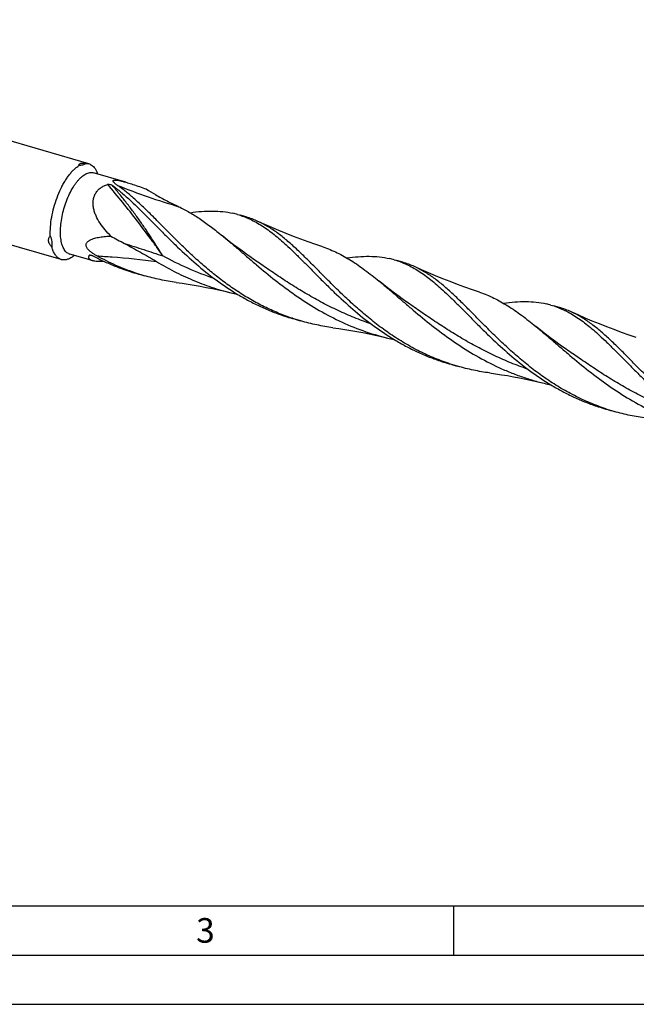
# Model space of a CAD drawing. Units: millimetres. Extents: x 0 to 594, y 0 to 420.
# Drawn here: x 103 to 166, y 0 to 100 of the extents above; entities that cross this region are included whole.
import ezdxf

# ---------------------------------------------------------------- set-up
doc = ezdxf.new("R2010")
doc.units = ezdxf.units.MM
doc.header["$LTSCALE"] = 32.67
doc.layers.add('607764523-000-00-ED1_FORMAT', color=7, linetype='CONTINUOUS')
doc.layers.add('607925289-000_CL', color=7, linetype='CONTINUOUS')
doc.styles.get("Standard").update_dxf_attribs({"font": 'TXT.SHX', "width": 0.7})

msp = doc.modelspace()

# ---------------------------------------------------------------- linework, layer by layer
at = {"layer": '607764523-000-00-ED1_FORMAT', "color": 7, "linetype": 'CONTINUOUS'}
msp.add_line((10, 10), (584, 10), dxfattribs=at)
at = {"layer": '607764523-000-00-ED1_FORMAT', "color": 3, "linetype": 'CONTINUOUS'}
for p, q in [((147, 10), (147, 5)), ((5, 5), (589, 5)), ((0, 0), (594, 0))]:
    msp.add_line(p, q, dxfattribs=at)
at = {"layer": '607925289-000_CL', "color": 7, "linetype": 'CONTINUOUS'}
for p, q in [((109.9848, 85.3065), (59.328, 99.9299)), ((107.1796, 75.5892), (56.5228, 90.2125)), ((113.7266, 83.4368), (110.4313, 84.3881)), ((110.889, 84.256), (110.823, 84.4174)), ((125.9469, 79.9091), (125.3276, 80.0879)), ((110.3097, 75.4751), (108.0469, 76.1283)), ((108.5046, 75.9962), (108.3627, 75.8947)), ((126.4691, 75.788), (126.469, 75.788)), ((141.8593, 75.3156), (141.24, 75.4944)), ((115.6063, 73.9461), (114.7383, 74.1967)), ((157.7717, 70.7221), (157.1524, 70.9009)), ((131.5187, 69.3526), (130.6507, 69.6032)), ((158.2938, 66.601), (158.2935, 66.6012)), ((147.4311, 64.7591), (146.563, 65.0097)), ((163.3434, 60.1656), (162.4754, 60.4162))]:
    msp.add_line(p, q, dxfattribs=at)
at = {"layer": '607925289-000_CL', "color": 9, "linetype": 'CONTINUOUS'}
for p in [(110.1061, 76.0401), (110.1063, 76.0396)]:
    msp.add_line(p, (110.0249, 76.0188), dxfattribs=at)
at = {"layer": '607925289-000_CL', "color": 7, "linetype": 'CONTINUOUS'}
for points in [[(133.7563, 76.8619), (133.0175, 77.1135), (132.2583, 77.3819), (131.5056, 77.6581), (130.7595, 77.9418), (130.0202, 78.2331), (129.2874, 78.5318), (128.5612, 78.838), (127.8417, 79.1514), (127.1527, 79.4612)], [(126.469, 75.788), (126.0269, 76.0981), (125.5675, 76.4285), (125.117, 76.7608), (124.6756, 77.0947), (124.2432, 77.4301), (123.8198, 77.7669), (123.5392, 77.9949)], [(149.6685, 72.2684), (148.9297, 72.5201), (148.1705, 72.7885), (147.4178, 73.0646), (146.6718, 73.3484), (145.9326, 73.6396), (145.1998, 73.9383), (144.4736, 74.2445), (143.754, 74.5579), (143.065, 74.8677)], [(118.8532, 73.2648), (119.4387, 73.1826), (120.0484, 73.0897), (120.6617, 72.9889), (121.2785, 72.8799), (121.8987, 72.7628), (122.5221, 72.6374), (123.1487, 72.5036), (123.7782, 72.3614), (124.3885, 72.2161)], [(142.3814, 71.1945), (141.9394, 71.5046), (141.48, 71.8349), (141.0295, 72.1672), (140.5881, 72.5011), (140.1557, 72.8365), (139.7323, 73.1734), (139.4516, 73.4014)], [(165.5811, 67.6749), (164.8424, 67.9264), (164.0832, 68.1948), (163.3304, 68.471), (162.5842, 68.7549), (161.8445, 69.0463), (161.1115, 69.3451), (160.3853, 69.6512), (159.666, 69.9646), (158.9774, 70.2742)], [(134.7656, 68.6713), (135.3511, 68.5891), (135.9608, 68.4962), (136.5741, 68.3954), (137.1909, 68.2864), (137.8111, 68.1693), (138.4345, 68.0439), (139.0611, 67.9101), (139.6906, 67.7679), (140.3009, 67.6226)], [(158.2938, 66.601), (157.8512, 66.9114), (157.3916, 67.242), (156.9411, 67.5743), (156.5, 67.9079), (156.0681, 68.2429), (155.6451, 68.5795), (155.3639, 68.8079)], [(150.6781, 64.0778), (151.2636, 63.9955), (151.8732, 63.9027), (152.4865, 63.8018), (153.1033, 63.6929), (153.7235, 63.5758), (154.347, 63.4504), (154.9735, 63.3166), (155.603, 63.1744), (156.2134, 63.0291)]]:
    msp.add_lwpolyline(points, dxfattribs=at)
for centre, radius, start, end in [((109.7191, 84.3869), 0.9573, 63.150939, 73.885088), ((125.7569, 97.7528), 18.0017, 236.466853, 239.934431), ((122.7108, 71.9546), 8.54, 73.901012, 77.210607), ((123.5234, 71.5382), 8.7147, 65.388995, 73.853394), ((186.2781, 212.5854), 153.646, 241.181947, 241.762774), ((108.275, 76.9155), 0.8196, 243.189674, 253.846663), ((107.4453, 76.5089), 0.9573, 243.151153, 253.884947), ((138.6207, 67.3519), 8.5495, 73.902924, 77.208809), ((139.4357, 66.9445), 8.7148, 65.389484, 73.85342), ((120.9036, 95.5522), 22.2276, 251.844056, 253.896653), ((121.7822, 95.3352), 22.2628, 251.570739, 251.845176), ((121.7723, 95.3045), 22.2306, 251.844723, 253.897029), ((130.4029, 96.8511), 25.3586, 256.280215, 257.886241), ((154.5335, 62.7599), 8.548, 73.9025, 77.208975), ((155.3479, 62.3506), 8.7153, 65.389803, 73.853147), ((136.8161, 90.9597), 22.2287, 251.844435, 253.896924), ((137.6963, 90.7464), 22.2679, 251.57022, 251.844593), ((137.6819, 90.7024), 22.2216, 251.844592, 253.897673), ((146.3182, 92.2692), 25.3705, 256.28019, 257.88276), ((152.7306, 86.3727), 22.2355, 251.844679, 253.896544), ((153.6126, 86.1651), 22.2807, 251.570717, 251.844893), ((153.5943, 86.1085), 22.2212, 251.844225, 253.897414), ((162.2297, 87.6723), 25.367, 256.280286, 257.882489), ((168.6404, 81.7712), 22.2271, 251.84444, 253.897076), ((169.5214, 81.5603), 22.2689, 251.570343, 251.844705), ((169.5074, 81.5176), 22.2239, 251.844638, 253.897518)]:
    msp.add_arc(centre, radius, start, end, dxfattribs=at)
for points, knots in [([(108.5822, 84.8274), (108.6168, 84.8574), (108.7499, 84.968), (108.8926, 85.0674), (109.003, 85.1308)], [0, 0, 0, 0, 0.2644604, 1, 1, 1, 1]), ([(109.003, 85.1308), (108.9974, 85.1541), (108.993, 85.1898), (109.0014, 85.2355), (109.0151, 85.2666), (109.0366, 85.2945), (109.0661, 85.3186), (109.1034, 85.3387), (109.1668, 85.3613), (109.2644, 85.3768), (109.3981, 85.3792), (109.5497, 85.3679), (109.6556, 85.3532), (109.7106, 85.3443)], [0, 0, 0, 0, 0.0830125, 0.1215139, 0.1596401, 0.1992572, 0.2423413, 0.2905758, 0.3451029, 0.4746004, 0.6302092, 0.807143, 1, 1, 1, 1]), ([(109.7106, 85.3443), (109.6233, 85.2796), (109.4586, 85.2086), (109.2161, 85.1543), (109.0768, 85.1372), (109.003, 85.1308)], [0, 0, 0, 0, 0.4370584, 0.7024805, 1, 1, 1, 1]), ([(109.7106, 85.3443), (109.7573, 85.3444), (109.8499, 85.3384), (109.9407, 85.3192), (109.9848, 85.3065)], [0, 0, 0, 0, 0.5041552, 1, 1, 1, 1]), ([(110.1514, 85.2409), (110.2223, 85.2051), (110.3607, 85.1127), (110.5413, 84.926), (110.6991, 84.6909), (110.784, 84.5129), (110.823, 84.4174)], [0, 0, 0, 0, 0.2198326, 0.455921, 0.7146426, 1, 1, 1, 1]), ([(106.0584, 77.9952), (106.0474, 78.2982), (106.0653, 78.9298), (106.1917, 79.8937), (106.414, 80.8806), (106.7232, 81.8502), (107.0473, 82.6219), (107.3413, 83.1978), (107.5715, 83.5952), (107.812, 83.9602), (108.0604, 84.289), (108.3142, 84.5783), (108.4925, 84.7497), (108.5822, 84.8274)], [0, 0, 0, 0, 0.1217471, 0.2530949, 0.3898499, 0.5274492, 0.661274, 0.725409, 0.7870034, 0.8456068, 0.900831, 0.952365, 1, 1, 1, 1]), ([(107.9053, 76.1841), (107.8505, 76.2117), (107.7434, 76.2816), (107.6013, 76.4206), (107.475, 76.5942), (107.3653, 76.8006), (107.2729, 77.0381), (107.1985, 77.3045), (107.1426, 77.5976), (107.1057, 77.9147), (107.0882, 78.2531), (107.0908, 78.7383), (107.145, 79.376), (107.2827, 80.158), (107.4897, 80.9439), (107.7587, 81.7054), (108.0799, 82.4153), (108.3884, 82.9552), (108.6537, 83.3389), (108.8533, 83.5919), (109.0564, 83.8148), (109.2613, 84.0054), (109.4661, 84.1623), (109.6693, 84.2838), (109.8693, 84.3689), (110.0645, 84.4164), (110.2532, 84.4252), (110.3741, 84.4046), (110.4313, 84.3881)], [0, 0, 0, 0, 0.0186065, 0.0384191, 0.0599104, 0.0833976, 0.1090608, 0.1369681, 0.1671, 0.1993679, 0.2336292, 0.2696977, 0.3463224, 0.4272035, 0.5100074, 0.5922877, 0.6716284, 0.7457893, 0.78033, 0.8129024, 0.8433567, 0.8715955, 0.897588, 0.9213881, 0.9431576, 0.9631923, 0.9819411, 1, 1, 1, 1]), ([(112.2161, 77.9677), (112.0115, 78.1674), (111.6196, 78.5827), (111.1026, 79.261), (110.7555, 79.8776), (110.5541, 80.3978), (110.4498, 80.796), (110.4006, 81.1985), (110.4156, 81.5968), (110.5021, 81.9789), (110.6629, 82.3302), (110.8935, 82.6365), (111.1827, 82.8885), (111.5166, 83.0836), (111.7586, 83.1766), (111.8829, 83.2151)], [0, 0, 0, 0, 0.1322222, 0.2636602, 0.3936356, 0.4578204, 0.5211912, 0.5835399, 0.6446982, 0.7046384, 0.763584, 0.8220271, 0.880587, 0.9397997, 1, 1, 1, 1]), ([(111.8829, 83.2151), (111.9038, 83.2216), (111.9485, 83.2279), (112.0376, 83.2272), (112.1446, 83.2103), (112.2436, 83.1798), (112.3122, 83.148), (112.3423, 83.1297), (112.3558, 83.1198)], [0, 0, 0, 0, 0.1326266, 0.2716026, 0.5410111, 0.7869054, 0.8982821, 1, 1, 1, 1]), ([(112.3558, 83.1198), (112.6516, 82.9029), (113.2433, 82.4347), (113.8087, 81.9357), (114.0942, 81.6743)], [0, 0, 0, 0, 0.4865599, 1, 1, 1, 1]), ([(112.899, 83.1006), (112.8643, 83.1246), (112.7971, 83.1724), (112.7017, 83.2453), (112.6158, 83.3175), (112.5524, 83.3782), (112.5094, 83.4263), (112.4829, 83.4605), (112.4619, 83.4936), (112.4472, 83.5254), (112.44, 83.5559), (112.4422, 83.5851), (112.4568, 83.6112), (112.4836, 83.6315), (112.5214, 83.6459), (112.5698, 83.655), (112.6279, 83.6589), (112.6943, 83.6578), (112.7673, 83.6524), (112.8738, 83.6398), (113.014, 83.6159), (113.1873, 83.5792), (113.3653, 83.536), (113.5456, 83.4882), (113.6662, 83.4543), (113.7266, 83.4368)], [0, 0, 0, 0, 0.0627495, 0.1224797, 0.1784063, 0.2294466, 0.2527026, 0.2741614, 0.2936114, 0.3108965, 0.3260723, 0.3397237, 0.3533414, 0.369075, 0.3886944, 0.4130109, 0.4419927, 0.4750933, 0.5115657, 0.5506742, 0.6344219, 0.722831, 0.813899, 0.9065044, 1, 1, 1, 1]), ([(130.6565, 69.6206), (130.1669, 69.7838), (129.1986, 70.1443), (127.787, 70.7824), (126.4213, 71.5105), (125.1055, 72.3188), (123.8426, 73.1958), (122.6339, 74.1279), (121.4795, 75.1007), (120.3781, 76.0984), (119.3271, 77.105), (118.3226, 78.104), (117.3594, 79.0793), (116.4316, 80.0156), (115.5321, 80.8983), (114.6528, 81.7144), (113.7855, 82.4522), (113.1947, 82.8963), (112.899, 83.1006)], [0, 0, 0, 0, 0.0688194, 0.137632, 0.2063989, 0.2750357, 0.3434026, 0.4113008, 0.4784757, 0.5446251, 0.6094134, 0.6724906, 0.7335147, 0.7921779, 0.848237, 0.9015444, 0.9520832, 1, 1, 1, 1]), ([(113.7266, 83.4368), (113.7864, 83.4195), (114.0259, 83.3488), (114.264, 83.2734), (114.4422, 83.2154)], [0, 0, 0, 0, 0.2493271, 1, 1, 1, 1]), ([(114.4422, 83.2154), (114.6724, 83.1404), (115.1299, 82.9862), (115.5856, 82.8271), (115.8125, 82.7473)], [0, 0, 0, 0, 0.5016598, 1, 1, 1, 1]), ([(116.7373, 82.1739), (117.1235, 81.9498), (117.904, 81.5259), (118.703, 81.1386), (119.1032, 80.9526)], [0, 0, 0, 0, 0.5029325, 1, 1, 1, 1]), ([(114.0942, 81.6743), (114.3506, 81.4397), (114.8666, 80.9516), (115.6405, 80.1883), (116.4355, 79.3864), (117.2562, 78.5552), (118.1065, 77.7043), (119.2951, 76.5459), (120.8629, 75.1088), (122.8847, 73.4821), (124.7021, 72.2587), (126.2343, 71.3891), (127.4203, 70.7984), (128.6386, 70.2757), (129.47, 69.9753), (129.8897, 69.8377)], [0, 0, 0, 0, 0.0522792, 0.1068135, 0.1634857, 0.2221219, 0.2825087, 0.3444084, 0.4717477, 0.6022507, 0.7343696, 0.8007158, 0.8671285, 0.9335632, 1, 1, 1, 1]), ([(119.1029, 80.9527), (119.4806, 80.7772), (120.2344, 80.381), (121.3368, 79.6815), (122.4416, 78.8783), (123.1701, 78.2973), (123.5392, 77.9949)], [0, 0, 0, 0, 0.233797, 0.4771376, 0.7321905, 1, 1, 1, 1]), ([(120.2658, 80.3427), (120.6517, 80.3973), (121.4062, 80.4837), (122.5179, 80.5283), (123.5814, 80.4715), (124.2681, 80.3584), (124.6012, 80.2827)], [0, 0, 0, 0, 0.2682317, 0.5222652, 0.7648584, 1, 1, 1, 1]), ([(125.0789, 80.1597), (125.2945, 80.0975), (125.7231, 79.9551), (126.3522, 79.69), (126.9713, 79.3734), (127.5831, 79.0064), (128.1905, 78.5907), (129.0141, 77.9628), (129.6109, 77.4431), (130.0068, 77.0806)], [0, 0, 0, 0, 0.1148274, 0.2307922, 0.3489648, 0.4702911, 0.5955548, 0.7253551, 1, 1, 1, 1]), ([(146.5689, 65.0271), (146.0212, 65.2096), (144.9395, 65.6175), (143.3691, 66.3501), (141.8576, 67.1927), (140.4103, 68.1306), (139.0304, 69.1465), (137.7187, 70.2208), (136.474, 71.3319), (135.2931, 72.4574), (134.1706, 73.5746), (133.0995, 74.6609), (132.071, 75.6951), (131.0747, 76.6573), (130.0992, 77.5302), (129.132, 78.2987), (128.1604, 78.9507), (127.4894, 79.3075), (127.1527, 79.4612)], [0, 0, 0, 0, 0.0709448, 0.1418781, 0.2127402, 0.2834015, 0.3536504, 0.4231911, 0.4916537, 0.5586141, 0.623622, 0.6862372, 0.7460725, 0.8028411, 0.8564102, 0.9068557, 0.9545123, 1, 1, 1, 1]), ([(106.2126, 76.8677), (106.1707, 76.9126), (106.0925, 77.0043), (105.9943, 77.1511), (105.9233, 77.303), (105.8848, 77.457), (105.8821, 77.6078), (105.9135, 77.7499), (105.9736, 77.8802), (106.0283, 77.9582), (106.0584, 77.9952)], [0, 0, 0, 0, 0.1460995, 0.2862162, 0.4188133, 0.5433007, 0.6608884, 0.7743509, 0.8866797, 1, 1, 1, 1]), ([(106.0584, 77.9952), (106.0935, 77.9014), (106.1537, 77.7133), (106.2108, 77.4272), (106.2319, 77.1447), (106.2226, 76.9588), (106.2126, 76.8677)], [0, 0, 0, 0, 0.2616664, 0.5149534, 0.7605767, 1, 1, 1, 1]), ([(110.8003, 75.9577), (110.7046, 76.0108), (110.5157, 76.1213), (110.2886, 76.2734), (110.117, 76.4069), (109.9964, 76.5133), (109.8871, 76.6269), (109.7948, 76.7477), (109.7266, 76.8748), (109.6912, 77.0048), (109.6948, 77.1309), (109.7346, 77.2443), (109.8008, 77.3419), (109.8851, 77.4255), (109.9822, 77.4979), (110.1255, 77.5828), (110.3217, 77.669), (110.5711, 77.7495), (110.8318, 77.8134), (111.1, 77.8637), (111.3739, 77.903), (111.746, 77.9429), (112.0276, 77.9603), (112.2161, 77.9677)], [0, 0, 0, 0, 0.0734979, 0.1468834, 0.1833447, 0.2194251, 0.2548099, 0.288991, 0.3212624, 0.3510299, 0.378464, 0.4046159, 0.4305897, 0.4569914, 0.484022, 0.511691, 0.5686735, 0.6274517, 0.6875753, 0.7487289, 0.8106904, 0.8732991, 1, 1, 1, 1]), ([(123.5392, 77.9949), (123.8205, 77.7644), (124.3873, 77.2903), (125.2423, 76.5589), (126.1197, 75.8036), (127.3365, 74.7652), (128.9227, 73.458), (130.9384, 71.9501), (133.0922, 70.5546), (135.3804, 69.3316), (137.7876, 68.3293), (139.4561, 67.8289), (140.3009, 67.6226)], [0, 0, 0, 0, 0.0547509, 0.1112703, 0.1694371, 0.2290946, 0.3521449, 0.4789018, 0.6079629, 0.7382442, 0.8690491, 1, 1, 1, 1]), ([(113.5831, 77.2247), (113.8586, 77.0766), (114.4083, 76.7798), (115.2288, 76.3287), (116.0426, 75.8686), (116.5791, 75.5524), (116.845, 75.3908)], [0, 0, 0, 0, 0.2506854, 0.500826, 0.7505266, 1, 1, 1, 1]), ([(130.0068, 77.0806), (130.2632, 76.846), (130.7792, 76.3579), (131.553, 75.5945), (132.3481, 74.7927), (133.1688, 73.9615), (134.019, 73.1106), (135.2076, 71.9523), (136.7754, 70.5152), (138.7972, 68.8885), (140.6145, 67.6652), (142.1467, 66.7956), (143.3328, 66.2049), (144.551, 65.6822), (145.3824, 65.3818), (145.8021, 65.2442)], [0, 0, 0, 0, 0.0522796, 0.1068144, 0.1634868, 0.2221233, 0.2825102, 0.3444101, 0.4717493, 0.602252, 0.7343706, 0.8007165, 0.867129, 0.9335633, 1, 1, 1, 1]), ([(107.013, 75.6547), (106.9674, 75.6778), (106.8778, 75.7321), (106.7538, 75.8344), (106.6385, 75.9581), (106.4927, 76.1567), (106.3373, 76.4591), (106.2503, 76.7247), (106.2126, 76.8677)], [0, 0, 0, 0, 0.1026094, 0.209356, 0.3217517, 0.4410061, 0.7031101, 1, 1, 1, 1]), ([(110.1681, 75.5309), (110.1423, 75.5439), (110.0951, 75.5717), (110.036, 75.6224), (109.9938, 75.6793), (109.9687, 75.7416), (109.9606, 75.8078), (109.9681, 75.877), (109.9899, 75.9484), (110.012, 75.9951), (110.0249, 76.0188)], [0, 0, 0, 0, 0.1483528, 0.2790446, 0.3968485, 0.5079734, 0.619043, 0.7357312, 0.8619758, 1, 1, 1, 1]), ([(110.0249, 76.0188), (110.026, 76.0209), (110.0328, 76.0295), (110.0436, 76.0337), (110.0517, 76.0358)], [0, 0, 0, 0, 0.2214776, 1, 1, 1, 1]), ([(110.0517, 76.0358), (110.0636, 76.0389), (110.0908, 76.041), (110.1338, 76.0379), (110.1813, 76.0297), (110.2501, 76.0127), (110.3392, 75.9819), (110.4091, 75.9499), (110.4439, 75.9316)], [0, 0, 0, 0, 0.0897731, 0.196151, 0.3142455, 0.4409703, 0.7127288, 1, 1, 1, 1]), ([(114.7442, 74.2141), (114.0615, 74.4416), (112.7177, 74.9632), (111.429, 75.6081), (110.8003, 75.9577)], [0, 0, 0, 0, 0.5000986, 1, 1, 1, 1]), ([(133.7563, 76.8619), (134.0009, 76.7801), (134.4878, 76.599), (135.2049, 76.278), (135.9147, 75.9077), (136.8689, 75.3424), (138.0606, 74.5159), (138.9827, 73.7856), (139.4516, 73.4014)], [0, 0, 0, 0, 0.115455, 0.2323624, 0.3515266, 0.4736332, 0.7286431, 1, 1, 1, 1]), ([(108.3627, 75.8947), (108.2635, 75.8238), (108.0666, 75.702), (107.8031, 75.599), (107.5999, 75.5585), (107.455, 75.5481), (107.3144, 75.5573), (107.2236, 75.5765), (107.1796, 75.5892)], [0, 0, 0, 0, 0.2895769, 0.5473533, 0.6665045, 0.7806275, 0.891224, 1, 1, 1, 1]), ([(110.3276, 75.4699), (110.3129, 75.4742), (110.2585, 75.491), (110.2052, 75.5121), (110.1681, 75.5309)], [0, 0, 0, 0, 0.2696156, 1, 1, 1, 1]), ([(111.5364, 75.3929), (111.4181, 75.3882), (111.1909, 75.3826), (110.8672, 75.389), (110.6197, 75.4104), (110.4442, 75.4402), (110.3649, 75.4592), (110.3276, 75.4699)], [0, 0, 0, 0, 0.2921438, 0.56085, 0.7988919, 0.9043674, 1, 1, 1, 1]), ([(110.4439, 75.9316), (111.0108, 75.6338), (112.1686, 75.0827), (113.3688, 74.6308), (113.9774, 74.4312)], [0, 0, 0, 0, 0.4999468, 1, 1, 1, 1]), ([(116.8446, 75.391), (117.4271, 75.037), (118.6181, 74.3651), (120.4758, 73.4886), (122.4013, 72.7591), (123.7218, 72.3789), (124.3885, 72.2161)], [0, 0, 0, 0, 0.2488931, 0.4988863, 0.7493756, 1, 1, 1, 1]), ([(136.1783, 75.7492), (136.5642, 75.8038), (137.3186, 75.8902), (138.4303, 75.9348), (139.4938, 75.878), (140.1804, 75.7649), (140.5136, 75.6892)], [0, 0, 0, 0, 0.2682314, 0.5222644, 0.7648584, 1, 1, 1, 1]), ([(140.9912, 75.5662), (141.2069, 75.504), (141.6354, 75.3616), (142.2645, 75.0965), (142.8836, 74.7799), (143.7129, 74.2825), (144.7418, 73.5299), (145.523, 72.8498), (145.919, 72.4874)], [0, 0, 0, 0, 0.114838, 0.2308133, 0.3489964, 0.4703327, 0.7253388, 1, 1, 1, 1]), ([(162.4813, 60.4336), (161.9335, 60.6161), (160.8519, 61.024), (159.2815, 61.7566), (157.77, 62.5992), (156.3227, 63.5371), (154.9427, 64.553), (153.631, 65.6273), (152.3863, 66.7384), (151.2054, 67.8639), (150.083, 68.9811), (149.0119, 70.0674), (147.9833, 71.1016), (146.987, 72.0638), (146.0115, 72.9367), (145.0443, 73.7052), (144.0727, 74.3572), (143.4018, 74.714), (143.065, 74.8677)], [0, 0, 0, 0, 0.0709448, 0.1418782, 0.2127404, 0.2834018, 0.3536507, 0.4231914, 0.4916541, 0.5586144, 0.6236223, 0.6862376, 0.7460728, 0.8028414, 0.8564103, 0.9068559, 0.9545123, 1, 1, 1, 1]), ([(118.8532, 73.2648), (118.3049, 73.3386), (117.213, 73.5255), (116.1379, 73.7927), (115.6063, 73.9461)], [0, 0, 0, 0, 0.5000005, 1, 1, 1, 1]), ([(139.4516, 73.4014), (139.7328, 73.171), (140.2996, 72.6969), (141.1546, 71.9654), (142.032, 71.2101), (143.2488, 70.1718), (144.835, 68.8645), (146.8508, 67.3566), (149.0045, 65.9611), (150.9093, 64.9431), (152.4941, 64.2378), (153.7109, 63.7677), (154.9509, 63.3605), (155.7908, 63.1322), (156.2134, 63.0291)], [0, 0, 0, 0, 0.0547461, 0.1112608, 0.1694226, 0.2290749, 0.3521148, 0.4788613, 0.6079111, 0.7381814, 0.8035621, 0.8690162, 0.9345054, 1, 1, 1, 1]), ([(145.919, 72.4874), (146.1753, 72.2527), (146.6913, 71.7646), (147.4652, 71.0013), (148.2603, 70.1994), (149.081, 69.3682), (149.9312, 68.5173), (151.1198, 67.3589), (152.6876, 65.9218), (154.7094, 64.2951), (156.5268, 63.0717), (158.059, 62.2021), (159.2451, 61.6114), (160.4633, 61.0887), (161.2948, 60.7883), (161.7145, 60.6507)], [0, 0, 0, 0, 0.0522792, 0.1068135, 0.1634855, 0.2221218, 0.2825085, 0.3444083, 0.4717476, 0.6022506, 0.7343695, 0.8007157, 0.8671285, 0.9335632, 1, 1, 1, 1]), ([(149.6685, 72.2684), (149.9131, 72.1866), (150.4, 72.0055), (151.1172, 71.6845), (151.827, 71.3142), (152.7812, 70.7489), (153.973, 69.9224), (154.895, 69.1921), (155.3639, 68.8079)], [0, 0, 0, 0, 0.1154543, 0.2323619, 0.3515262, 0.4736327, 0.7286426, 1, 1, 1, 1]), ([(152.091, 71.1557), (152.4769, 71.2103), (153.2313, 71.2967), (154.3429, 71.3413), (155.4062, 71.2845), (156.0928, 71.1714), (156.426, 71.0957)], [0, 0, 0, 0, 0.2682294, 0.5222619, 0.7648568, 1, 1, 1, 1]), ([(156.9036, 70.9727), (157.1192, 70.9104), (157.5478, 70.768), (158.1769, 70.5029), (158.796, 70.1864), (159.6254, 69.6889), (160.4334, 69.098), (161.2291, 68.4358), (161.6298, 68.0783), (161.8316, 67.8936)], [0, 0, 0, 0, 0.1148325, 0.2308023, 0.3489799, 0.4703114, 0.7253025, 0.8600588, 1, 1, 1, 1]), ([(178.3937, 55.8401), (177.8459, 56.0226), (176.7642, 56.4305), (175.1939, 57.1631), (173.6824, 58.0057), (172.2351, 58.9436), (170.8551, 59.9595), (169.5434, 61.0338), (168.2987, 62.1449), (167.1178, 63.2704), (165.9953, 64.3876), (164.9242, 65.4739), (163.8957, 66.5081), (162.8994, 67.4704), (161.9239, 68.3432), (160.9567, 69.1117), (159.9851, 69.7637), (159.3141, 70.1205), (158.9774, 70.2742)], [0, 0, 0, 0, 0.0709448, 0.1418783, 0.2127404, 0.2834019, 0.3536507, 0.4231915, 0.4916542, 0.5586146, 0.6236224, 0.6862377, 0.746073, 0.8028415, 0.8564104, 0.9068559, 0.9545123, 1, 1, 1, 1]), ([(134.7656, 68.6713), (134.2173, 68.7451), (133.1254, 68.932), (132.0503, 69.1992), (131.5187, 69.3526)], [0, 0, 0, 0, 0.5000005, 1, 1, 1, 1]), ([(155.3639, 68.8079), (155.6452, 68.5775), (156.212, 68.1034), (157.067, 67.3719), (157.9444, 66.6166), (159.1612, 65.5783), (160.7474, 64.2711), (162.7631, 62.7631), (164.9169, 61.3676), (166.8217, 60.3496), (168.4065, 59.6443), (169.6232, 59.1742), (170.8633, 58.767), (171.7032, 58.5388), (172.1257, 58.4356)], [0, 0, 0, 0, 0.0547462, 0.1112608, 0.1694226, 0.2290749, 0.3521148, 0.478861, 0.6079112, 0.7381815, 0.8035621, 0.8690163, 0.9345054, 1, 1, 1, 1]), ([(161.8316, 67.8936), (162.088, 67.6589), (162.6039, 67.1709), (163.3778, 66.4075), (164.1728, 65.6057), (164.9935, 64.7745), (165.8438, 63.9236), (166.7268, 63.063), (167.6455, 62.2031), (168.9276, 61.0648), (170.6219, 59.7015), (172.4393, 58.4781), (173.9715, 57.6086), (175.1575, 57.0178), (176.3757, 56.4952), (177.2071, 56.1948), (177.6269, 56.0572)], [0, 0, 0, 0, 0.052279, 0.1068131, 0.1634849, 0.2221207, 0.2825071, 0.344407, 0.4075705, 0.471755, 0.6022564, 0.7343734, 0.8007187, 0.8671304, 0.9335641, 1, 1, 1, 1]), ([(150.6781, 64.0778), (150.1297, 64.1516), (149.0378, 64.3385), (147.9627, 64.6056), (147.4311, 64.7591)], [0, 0, 0, 0, 0.5000005, 1, 1, 1, 1]), ([(166.5905, 59.4843), (166.0421, 59.5581), (164.9502, 59.7449), (163.8751, 60.0121), (163.3434, 60.1656)], [0, 0, 0, 0, 0.5000005, 1, 1, 1, 1])]:
    msp.add_open_spline(points, degree=3, knots=knots, dxfattribs=at)
at = {"layer": '607925289-000_CL', "color": 9, "linetype": 'CONTINUOUS'}
for points, knots in [([(117.4963, 75.952), (117.2953, 76.2436), (116.8825, 76.8321), (116.0189, 78.0276), (114.8723, 79.5485), (113.4168, 81.384), (112.4027, 82.6039), (111.8829, 83.2151)], [0, 0, 0, 0, 0.1157026, 0.2348098, 0.4817791, 0.7378937, 1, 1, 1, 1]), ([(117.4963, 75.952), (117.3149, 76.2364), (116.945, 76.814), (116.3806, 77.6942), (115.7919, 78.5964), (115.1687, 79.5084), (114.5073, 80.4194), (113.8137, 81.3258), (113.095, 82.227), (112.6042, 82.8227), (112.3558, 83.1198)], [0, 0, 0, 0, 0.1146043, 0.2330629, 0.3552638, 0.4806392, 0.6083557, 0.7377545, 0.8684117, 1, 1, 1, 1]), ([(112.899, 83.1006), (113.9199, 82.6982), (115.9733, 81.9377), (118.0573, 81.2654), (119.1032, 80.9526)], [0, 0, 0, 0, 0.5012927, 1, 1, 1, 1]), ([(113.5846, 77.2238), (113.9121, 77.1215), (114.5664, 76.9147), (115.871, 76.4926), (116.8466, 76.1686), (117.4963, 75.952)], [0, 0, 0, 0, 0.2502656, 0.5005007, 1, 1, 1, 1]), ([(110.8003, 75.9577), (111.3113, 75.9292), (113.331, 75.7964), (115.3456, 75.5865), (116.845, 75.3908)], [0, 0, 0, 0, 0.2528844, 1, 1, 1, 1]), ([(122.7072, 73.6594), (121.8049, 73.9665), (120.0342, 74.6615), (118.3292, 75.5032), (117.4963, 75.952)], [0, 0, 0, 0, 0.5018332, 1, 1, 1, 1]), ([(138.6197, 69.0658), (138.0519, 69.2591), (136.9289, 69.6778), (135.2859, 70.396), (133.6911, 71.1926), (132.1479, 72.0532), (130.6574, 72.9612), (129.2187, 73.898), (127.8288, 74.844), (126.9187, 75.4763), (126.4691, 75.788)], [0, 0, 0, 0, 0.1291233, 0.2578268, 0.385813, 0.512713, 0.6380861, 0.7614349, 0.8822387, 1, 1, 1, 1]), ([(154.5317, 64.4724), (153.9639, 64.6657), (152.841, 65.0844), (151.198, 65.8026), (149.6033, 66.5992), (148.0601, 67.4598), (146.5697, 68.3678), (145.131, 69.3045), (143.7411, 70.2505), (142.831, 70.8829), (142.3814, 71.1945)], [0, 0, 0, 0, 0.1291233, 0.2578271, 0.3858129, 0.5127132, 0.6380862, 0.761435, 0.8822387, 1, 1, 1, 1]), ([(170.4442, 59.8789), (169.8764, 60.0722), (168.7534, 60.4909), (167.1105, 61.209), (165.5157, 62.0056), (163.9725, 62.8663), (162.4821, 63.7743), (161.0434, 64.711), (159.6535, 65.657), (158.7434, 66.2894), (158.2938, 66.601)], [0, 0, 0, 0, 0.1291234, 0.257827, 0.3858132, 0.5127132, 0.6380862, 0.7614351, 0.8822387, 1, 1, 1, 1])]:
    msp.add_open_spline(points, degree=3, knots=knots, dxfattribs=at)

# ---------------------------------------------------------------- texts
at = {"layer": '607764523-000-00-ED1_FORMAT', "color": 2, "linetype": 'CONTINUOUS', "insert": (120.869, 8.75), "char_height": 2.5, "width": 3.392857, "attachment_point": 1, "line_spacing_factor": 0.9}
msp.add_mtext('3', dxfattribs=at)

doc.saveas('drawing.dxf')
